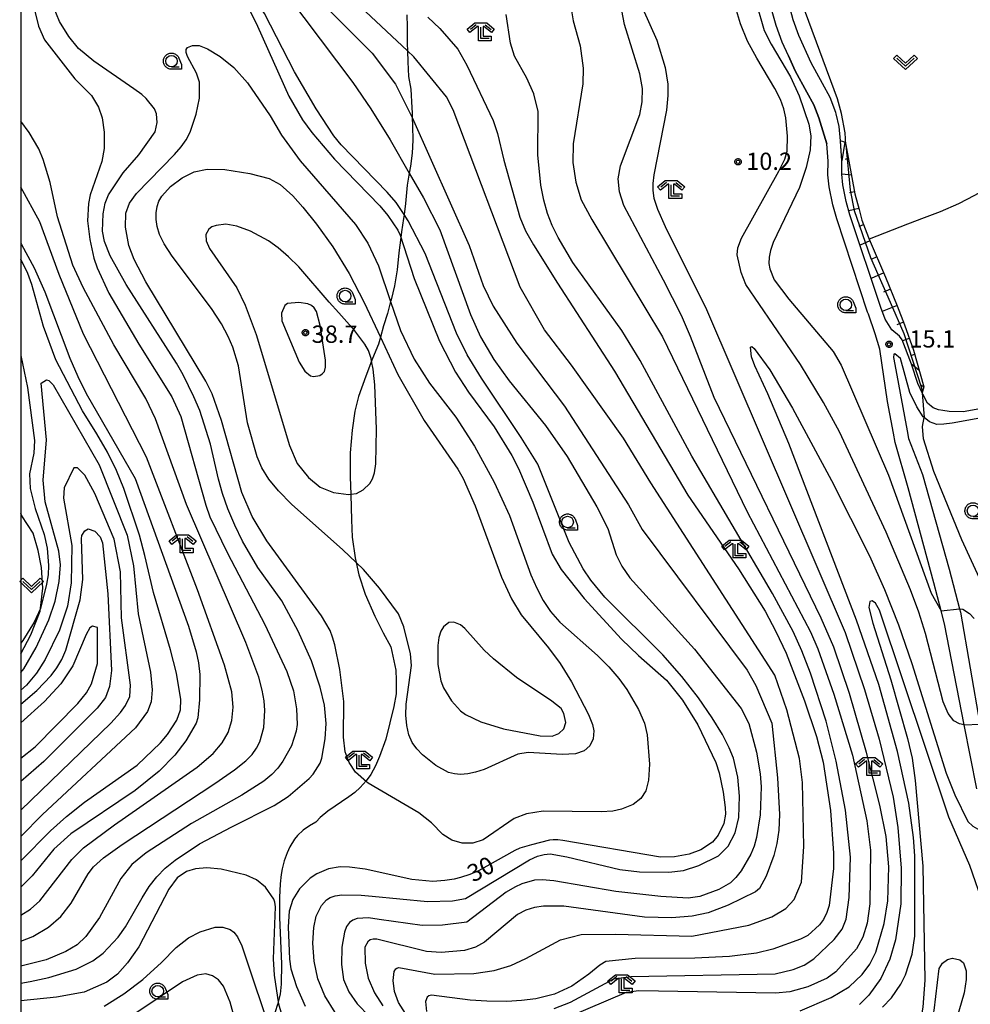
# Model space of a CAD drawing. Extents: x -28000 to -26000, y 100500 to 102000.
# Drawn here: x -28000 to -27794, y 101569 to 101783 of the extents above; entities that cross this region are included whole.
import ezdxf

# ---------------------------------------------------------------- set-up
doc = ezdxf.new("R2010")
doc.units = 0
for name, color, linetype in [('2101000', 7, 'Continuous'), ('2103000', 6, 'Continuous'), ('6101110', 6, 'Continuous'), ('6101121', 6, 'Continuous'), ('6101990', 6, 'Continuous'), ('6110000', 1, 'Continuous'), ('6301000', 3, 'Continuous'), ('6302000', 3, 'Continuous'), ('6313000', 3, 'Continuous'), ('6331000', 3, 'Continuous'), ('6333000', 3, 'Continuous'), ('7101000', 2, 'Continuous'), ('7102000', 6, 'Continuous'), ('7102001', 8, 'Continuous'), ('7312000', 1, 'Continuous'), ('999', 7, 'Continuous'), ('CLIP_BOX', 4, 'Continuous')]:
    doc.layers.add(name, color=color, linetype=linetype)
doc.styles.add('PlotAnnotation', font='MS Gothic.ttf')

# ---------------------------------------------------------------- blocks, each defined once
blk = doc.blocks.new('631300')
at = {"layer": '6313000'}
blk.add_lwpolyline([(0.75, 0.35), (0, -0.35), (-0.75, 0.35)], dxfattribs=at)
at = {"layer": 'CLIP_BOX'}
blk.add_lwpolyline([(1.033, 0.34), (0.76, 0.633), (0, -0.076), (-0.76, 0.633), (-1.033, 0.34), (0, -0.624)], close=True, dxfattribs=at)
blk = doc.blocks.new('633100')
at = {"layer": '6331000'}
blk.add_lwpolyline([(0, -0.5), (0.67, -0.5)], dxfattribs=at)
blk.add_circle((0, 0), 0.5, dxfattribs=at)
at = {"layer": 'CLIP_BOX'}
blk.add_lwpolyline([(0.87, -0.3), (0.87, -0.7), (0, -0.7), (-0.074, -0.695), (-0.146, -0.684), (-0.216, -0.666), (-0.282, -0.64), (-0.35, -0.606), (-0.414, -0.564), (-0.469, -0.521), (-0.52, -0.469), (-0.568, -0.408), (-0.608, -0.35), (-0.64, -0.281), (-0.666, -0.214), (-0.686, -0.144), (-0.697, -0.071), (-0.699, 0.003), (-0.695, 0.075), (-0.684, 0.148), (-0.665, 0.216), (-0.64, 0.281), (-0.606, 0.349), (-0.565, 0.412), (-0.522, 0.467), (-0.467, 0.52), (-0.41, 0.568), (-0.349, 0.607), (-0.283, 0.641), (-0.215, 0.665), (-0.148, 0.684), (-0.072, 0.696), (0, 0.7), (0.074, 0.696), (0.147, 0.685), (0.219, 0.666), (0.283, 0.639), (0.355, 0.605), (0.416, 0.562), (0.472, 0.518), (0.525, 0.463), (0.57, 0.407), (0.609, 0.346), (0.646, 0.273)], close=True, dxfattribs=at)
blk = doc.blocks.new('633300')
at = {"layer": '6333000'}
for points in [[(-0.4, 0.6), (-0.9, 0.2)], [(0.72, -0.6), (0, -0.6), (0, 0.4)], [(0.4, 0.6), (0.9, 0.2)]]:
    blk.add_lwpolyline(points, dxfattribs=at)
at = {"layer": 'CLIP_BOX'}
blk.add_lwpolyline([(-1.181, 0.231), (-0.525, 0.756), (0.525, 0.756), (1.181, 0.231), (0.931, -0.081), (0.275, 0.444), (0.2, 0.444), (0.2, -0.4), (0.92, -0.4), (0.92, -0.8), (-0.2, -0.8), (-0.2, 0.444), (-0.275, 0.444), (-0.931, -0.081)], close=True, dxfattribs=at)
blk = doc.blocks.new('731200')
at = {"layer": '7312000'}
blk.add_circle((0, 0), 0.15, dxfattribs=at)
at = {"layer": 'CLIP_BOX'}
blk.add_lwpolyline([(-0.209, -0.178), (-0.219, -0.166), (-0.237, -0.14), (-0.251, -0.113), (-0.258, -0.094), (-0.265, -0.075), (-0.269, -0.057), (-0.273, -0.031), (-0.275, -0.008), (-0.274, 0.024), (-0.27, 0.054), (-0.266, 0.071), (-0.261, 0.088), (-0.255, 0.104), (-0.246, 0.124), (-0.239, 0.136), (-0.228, 0.154), (-0.219, 0.166), (-0.202, 0.187), (-0.189, 0.199), (-0.169, 0.217), (-0.151, 0.23), (-0.135, 0.239), (-0.113, 0.251), (-0.101, 0.256), (-0.082, 0.262), (-0.056, 0.269), (-0.04, 0.272), (-0.016, 0.275), (0.004, 0.275), (0.022, 0.274), (0.042, 0.272), (0.065, 0.267), (0.079, 0.264), (0.108, 0.253), (0.121, 0.247), (0.143, 0.235), (0.16, 0.224), (0.18, 0.208), (0.194, 0.194), (0.206, 0.182), (0.222, 0.162), (0.233, 0.146), (0.249, 0.116), (0.257, 0.097), (0.264, 0.075), (0.269, 0.057), (0.273, 0.032), (0.275, 0.014), (0.275, -0.008), (0.274, -0.023), (0.271, -0.048), (0.267, -0.067), (0.261, -0.088), (0.249, -0.117), (0.23, -0.151), (0.219, -0.166), (0.204, -0.184), (0.189, -0.199), (0.172, -0.215), (0.154, -0.228), (0.136, -0.239), (0.124, -0.246), (0.107, -0.253), (0.09, -0.26), (0.071, -0.266), (0.044, -0.271), (0.028, -0.274), (0.009, -0.275), (-0.009, -0.275), (-0.024, -0.274), (-0.041, -0.272), (-0.063, -0.268), (-0.086, -0.261), (-0.101, -0.256), (-0.115, -0.25), (-0.133, -0.241), (-0.148, -0.231), (-0.17, -0.216), (-0.182, -0.206), (-0.197, -0.192)], close=True, dxfattribs=at)

msp = doc.modelspace()

# ---------------------------------------------------------------- linework, layer by layer
at = {"layer": '2101000', "flags": 128}
for points in [[(-27792.36, 101615.91), (-27795.08, 101629.82), (-27799.36, 101651.74), (-27800.11, 101654.56), (-27801.72, 101660.6), (-27807.26, 101681.25), (-27810.11, 101691.12), (-27810.47, 101693.08), (-27811.76, 101700.02), (-27813.44, 101711.36), (-27814.42, 101714.69), (-27815.89, 101718.92), (-27816.07, 101719.41), (-27822.77, 101739.6), (-27823.66, 101742.68), (-27824.46, 101746.57), (-27824.71, 101749.17), (-27824.67, 101752.16), (-27824.91, 101755.9), (-27826.69, 101761.53), (-27827.77, 101764.36), (-27829.3, 101767.13), (-27831.83, 101771.78), (-27833.28, 101775.01), (-27834.61, 101777.96), (-27835.93, 101781.61), (-27836.92, 101785.16)], [(-27785.27, 101699.52), (-27795.31, 101697.76), (-27798.36, 101697.84), (-27799.76, 101698), (-27800.65, 101698.19), (-27801.86, 101698.64), (-27803.09, 101699.61), (-27804.1, 101701.56), (-27804.26, 101701.89), (-27805.19, 101703.89), (-27806.56, 101708.07), (-27808.59, 101713.38), (-27809.12, 101714.17), (-27810.83, 101715.52), (-27812.29, 101717.87), (-27813.24, 101720.41), (-27819.91, 101740.49), (-27820.75, 101743.4), (-27821.48, 101747.01), (-27821.71, 101749.3), (-27821.67, 101752.24), (-27821.94, 101756.57), (-27822.24, 101759.69), (-27822.9, 101762.46), (-27822.96, 101762.69), (-27824.23, 101766), (-27825.88, 101769), (-27828.34, 101773.52), (-27830.99, 101779.42), (-27832.21, 101782.8), (-27833.04, 101785.79)], [(-27786.11, 101697.35), (-27797.68, 101695.31), (-27799.49, 101695.05), (-27801.06, 101695.02), (-27802.63, 101695.59), (-27803.79, 101696.49), (-27804.03, 101696.68), (-27805.42, 101698.86), (-27806.89, 101701.93), (-27808.95, 101709.31), (-27810.17, 101710.36), (-27810.41, 101710.23), (-27810.44, 101709.53), (-27809.97, 101706.83), (-27807.52, 101693.63), (-27807.21, 101691.94), (-27804.18, 101684.13), (-27798.37, 101663.58), (-27796.13, 101654.98), (-27795.93, 101654.23), (-27791.74, 101629.98)]]:
    msp.add_lwpolyline(points, dxfattribs=at)
at = {"layer": '2103000', "flags": 128}
for points in [[(-27916.11, 101783.94), (-27916.1, 101781.3), (-27916.05, 101777.71), (-27916, 101776.07), (-27915.92, 101773.71), (-27915.78, 101770.51), (-27915.3, 101767.81), (-27915.05, 101763.71), (-27915.01, 101762.66), (-27914.98, 101761.6), (-27914.92, 101759.78), (-27914.82, 101756.72), (-27914.98, 101753.9), (-27915.37, 101751.09), (-27915.62, 101749.58), (-27916.05, 101746.91), (-27916.42, 101742.98), (-27916.74, 101740.57), (-27916.85, 101739.74), (-27917.3, 101736.81), (-27917.45, 101735.58), (-27917.85, 101732.26), (-27918.25, 101728.56), (-27918.81, 101725.11), (-27919.58, 101722.04), (-27919.67, 101721.71), (-27920.36, 101719.12), (-27921.22, 101716.39), (-27921.88, 101713.96), (-27922.3, 101712.4), (-27923.57, 101709.34), (-27923.8, 101708.76), (-27925.08, 101705.51), (-27926.61, 101701.08), (-27927.42, 101697.92), (-27928.03, 101693.74), (-27928.47, 101688.84), (-27928.43, 101683.55), (-27928.31, 101679.85), (-27928.31, 101679.75), (-27928.13, 101674.33), (-27928.01, 101670.53), (-27927.37, 101666.06), (-27927.15, 101665.04), (-27926.58, 101662.4), (-27925.16, 101658.2), (-27923.13, 101653.37), (-27921.26, 101649.76), (-27919.59, 101646.76), (-27918.55, 101641.68), (-27918.48, 101639.47), (-27918.47, 101636.57), (-27918.94, 101633.8), (-27920.68, 101626.7)], [(-27920.68, 101626.7), (-27922.07, 101622.92), (-27922.95, 101620.9), (-27923.99, 101619), (-27924.98, 101617.62), (-27926.26, 101616.2), (-27927.46, 101615.14), (-27928.77, 101614.16), (-27933.31, 101611.07), (-27934.96, 101609.71), (-27935.87, 101608.77), (-27935.92, 101608.71)], [(-27935.92, 101608.71), (-27937.28, 101607.9), (-27938.63, 101606.96), (-27939.88, 101605.82), (-27940.55, 101605.01), (-27941.56, 101603.35), (-27942.16, 101602.03), (-27942.76, 101600.31), (-27943.22, 101598.54), (-27943.44, 101597.34), (-27943.68, 101595.33), (-27943.82, 101592.32), (-27943.78, 101587.98), (-27943.37, 101577.9), (-27943.42, 101573.53), (-27943.67, 101571.38), (-27944.2, 101569.11), (-27946.24, 101562.74)]]:
    msp.add_lwpolyline(points, dxfattribs=at)
at = {"layer": '6101110', "flags": 128}
msp.add_lwpolyline([(-27821.94, 101756.51), (-27821.76, 101756.54), (-27821.05, 101756.3), (-27820.82, 101755.7), (-27818.82, 101745.09), (-27817.94, 101741.68), (-27817.36, 101739.38), (-27815.92, 101735.61), (-27815.76, 101735.24), (-27812.16, 101726.99), (-27809.67, 101720.73), (-27808.08, 101716.66), (-27806.14, 101711.13), (-27803.89, 101703.18), (-27804.26, 101701.89)], dxfattribs=at)
at = {"layer": '6101121', "flags": 128}
msp.add_lwpolyline([(-27804.26, 101701.89), (-27805.19, 101703.89), (-27806.56, 101708.07), (-27808.59, 101713.38), (-27809.12, 101714.17), (-27810.83, 101715.52), (-27812.29, 101717.87), (-27813.24, 101720.41), (-27819.91, 101740.49), (-27820.75, 101743.4), (-27821.48, 101747.01), (-27821.71, 101749.3), (-27821.67, 101752.24), (-27821.94, 101756.51)], dxfattribs=at)
at = {"layer": '6101990', "flags": 128}
for points in [[(-27821.05, 101756.3), (-27821.67, 101752.24)], [(-27820.27, 101752.79), (-27820.97, 101752.51)], [(-27819.59, 101749.13), (-27821.71, 101749.3)], [(-27818.9, 101745.49), (-27819.99, 101745.28)], [(-27818, 101741.89), (-27820.15, 101741.34)], [(-27816.95, 101738.32), (-27817.95, 101737.94)], [(-27815.58, 101734.83), (-27817.72, 101733.9)], [(-27814.07, 101731.37), (-27815.3, 101730.84)], [(-27812.56, 101727.89), (-27815.33, 101726.68)], [(-27811.11, 101724.35), (-27812.63, 101723.75)], [(-27809.69, 101720.79), (-27812.91, 101719.51)], [(-27808.3, 101717.23), (-27809.74, 101716.66)], [(-27807.03, 101713.68), (-27808.5, 101713.16)], [(-27805.87, 101710.18), (-27806.54, 101709.99)], [(-27804.88, 101706.68), (-27806.56, 101708.07)], [(-27803.89, 101703.18), (-27804.54, 101703.53)]]:
    msp.add_lwpolyline(points, dxfattribs=at)
at = {"layer": '6110000', "flags": 128}
msp.add_lwpolyline([(-27833.28, 101775.01), (-27831.83, 101771.78), (-27829.3, 101767.13), (-27827.77, 101764.36), (-27826.69, 101761.53), (-27824.91, 101755.9)], dxfattribs=at)
at = {"layer": '6301000', "flags": 128}
msp.add_lwpolyline([(-28000, 101645.22), (-27997.8, 101649.34), (-27995.76, 101654.47), (-27995.68, 101655.14), (-27995.18, 101659.45), (-27995.47, 101663.93), (-27996.18, 101667.64), (-27997.27, 101671.39), (-27999.72, 101675.17), (-28000, 101675.66)], dxfattribs=at)
at = {"layer": '6302000', "flags": 128}
msp.add_lwpolyline([(-27786.48, 101748.32), (-27787.28, 101748.02), (-27789.8, 101746.35), (-27792.86, 101744.68), (-27796.34, 101742.88), (-27800.32, 101741.13), (-27803.79, 101739.87), (-27807.44, 101738.49), (-27815.76, 101735.24)], dxfattribs=at)
at = {"layer": '7101000', "flags": 128}
for points in [[(-28000, 101573.74), (-27997.95, 101574.08), (-27993.89, 101574.97), (-27987.93, 101576.81), (-27984.32, 101578.57), (-27982.06, 101580.24), (-27978.8, 101583.73), (-27977.25, 101585.99), (-27973.64, 101592.29), (-27972.09, 101594.69), (-27970.43, 101596.8), (-27968.6, 101598.67), (-27966.49, 101600.42), (-27961.16, 101603.96), (-27954.17, 101607.65), (-27944.93, 101612.28), (-27941.9, 101614.29), (-27937.36, 101618.16), (-27936.51, 101619.09), (-27935, 101621.48), (-27934.61, 101622.54), (-27933.91, 101626.77), (-27933.67, 101630.09), (-27934, 101634.1), (-27934.93, 101638.01), (-27936.86, 101643.71), (-27939.76, 101650.14), (-27943.32, 101656.73), (-27948.51, 101663.99), (-27951.8, 101669.68), (-27953.52, 101673.13), (-27955.04, 101676.66), (-27956.21, 101680.05), (-27957.07, 101683.11), (-27958.75, 101690.7), (-27961.13, 101698.07), (-27962.37, 101700.98), (-27964.74, 101705.8), (-27966.2, 101708.31), (-27977.1, 101725.4), (-27980.56, 101731.59), (-27981.83, 101734.73), (-27982.24, 101736.95), (-27982.12, 101740.73), (-27981.67, 101743.05), (-27980.94, 101744.84), (-27977.72, 101749.65), (-27974.38, 101753.5), (-27970.82, 101758.55), (-27970.33, 101760.51), (-27970.49, 101762.46), (-27970.94, 101763.49), (-27972.78, 101765.78), (-27973.72, 101766.59), (-27975.43, 101767.86), (-27984.12, 101773.82), (-27987.44, 101776.57), (-27989.56, 101779.24), (-27991.57, 101782.49), (-27992.89, 101785.67)], [(-27950.47, 101785.29), (-27948.54, 101781.43), (-27941.76, 101766.24), (-27938.77, 101761.14), (-27936.78, 101758.35), (-27931.83, 101752.57), (-27922.01, 101742.49), (-27920.24, 101740.36), (-27918.1, 101737.14), (-27917.61, 101736.07), (-27914.53, 101726.69), (-27909.02, 101713.1), (-27905.61, 101706.38), (-27902.73, 101702.01), (-27897.16, 101694.46), (-27893.34, 101688.26), (-27891.93, 101685.42), (-27888.76, 101678.12), (-27884.61, 101666.82), (-27882.65, 101663.5), (-27877.64, 101657.21), (-27869.52, 101648.38), (-27865.85, 101644.87), (-27859.77, 101639.47), (-27856.3, 101635.17), (-27852.94, 101629.82)], [(-27911.6, 101783.41), (-27908.95, 101780.92), (-27905.1, 101776.48), (-27903.15, 101772.97), (-27897.41, 101760.98), (-27896.46, 101758.14), (-27895.1, 101752.38), (-27891.62, 101740), (-27890.34, 101737), (-27888.64, 101733.98), (-27883.42, 101725.69), (-27871.02, 101706.54), (-27855.1, 101679.63), (-27844.14, 101663.67), (-27838.36, 101654.48), (-27836, 101650.07), (-27833.8, 101645.33), (-27829.82, 101635.01), (-27827.16, 101627.31), (-27825.71, 101621.74), (-27824.15, 101611.21), (-27823.49, 101601.94), (-27823.52, 101598.66), (-27824.45, 101590.6), (-27824.92, 101589.06), (-27825.65, 101587.55), (-27826.53, 101586.39), (-27829.03, 101584.09), (-27830.62, 101583.29), (-27836.65, 101581.1), (-27840.22, 101580.26), (-27846.08, 101579.54), (-27853.6, 101579.14), (-27866.57, 101579.07), (-27872.95, 101578.43), (-27874.22, 101577.67), (-27876.63, 101575.66), (-27880.31, 101573.09), (-27884.05, 101571.34), (-27888.16, 101570.33), (-27891.27, 101569.95), (-27894.46, 101569.78), (-27898.79, 101569.81), (-27902.36, 101570.05), (-27910.79, 101571.12), (-27911.36, 101571), (-27911.74, 101570.72), (-27912.1, 101569.74), (-27911.88, 101567.61)], [(-28000, 101600.31), (-27993.56, 101606.79), (-27990.06, 101609.93), (-27986.11, 101613), (-27974.71, 101621.08), (-27969.67, 101625.88), (-27968.1, 101627.7), (-27966.1, 101630.79), (-27965.27, 101633.07), (-27965.2, 101635.33), (-27966.19, 101641.03), (-27967.47, 101646.1), (-27971.19, 101658.53), (-27973.01, 101666.59), (-27974.17, 101670.98), (-27977.62, 101681.09), (-27979.23, 101684.99), (-27981.18, 101689.02), (-27983.44, 101693), (-27986.57, 101697.97), (-27992.4, 101709.04), (-27995.07, 101716.27), (-27997.61, 101725.38), (-27998.44, 101727.77), (-28000, 101730.85)], [(-28000, 101709.97), (-27998.54, 101703.06), (-27996.99, 101691.53), (-27997.13, 101688.77), (-27998.12, 101684.26), (-27997.98, 101681.1), (-27996.88, 101676.74), (-27994.94, 101671.11), (-27994.26, 101668.13), (-27993.95, 101664.42), (-27994.06, 101662.37), (-27994.38, 101660.33), (-27995.7, 101655.07), (-27997.06, 101652.07), (-27999.54, 101648.11), (-28000, 101647.54)], [(-27812.83, 101568.52), (-27810.88, 101570.52), (-27808.83, 101573.53), (-27807.86, 101575.57), (-27806.39, 101580.03), (-27805.82, 101583.97), (-27805.8, 101601.4), (-27806.11, 101605.33), (-27807.12, 101612.81), (-27809.59, 101624.01), (-27813.67, 101638.54), (-27818.48, 101652.54), (-27833.22, 101690.87), (-27837.76, 101701.67), (-27840.58, 101707.75), (-27841.29, 101709.69), (-27841.49, 101711.75), (-27841.23, 101711.9), (-27840.68, 101711.46), (-27837.32, 101706.83), (-27832.42, 101698.56), (-27823.93, 101682.82), (-27815.69, 101666.5), (-27812.39, 101659.17), (-27809.38, 101651.52), (-27806.49, 101643.12), (-27799, 101619.35)], [(-27852.94, 101629.82), (-27849.02, 101621.6), (-27848.34, 101619.4), (-27847.46, 101615.22), (-27846.99, 101611.9), (-27846.93, 101610.4), (-27847.27, 101608.38), (-27848.51, 101605.87), (-27849.77, 101604.35), (-27852.32, 101602.68), (-27854.8, 101601.77), (-27858.01, 101601.14), (-27861.04, 101601.09), (-27882.25, 101604.74), (-27883.36, 101604.82), (-27884.34, 101604.83), (-27885.17, 101604.76), (-27889.09, 101603.79), (-27891.59, 101603.05), (-27892.68, 101602.52), (-27900.58, 101598.14), (-27902.49, 101597.33), (-27904.48, 101596.66), (-27905.86, 101596.31), (-27907.87, 101596.03), (-27910.51, 101595.84), (-27915.07, 101596.25), (-27925.16, 101598.46), (-27928.6, 101598.9), (-27930.64, 101598.98), (-27933.16, 101598.56), (-27935.71, 101597.49), (-27937.17, 101596.51), (-27939.48, 101594.18), (-27940.89, 101591.89), (-27941.7, 101589.38), (-27941.91, 101585.95), (-27941.66, 101578.98), (-27941.3, 101576.86), (-27940.09, 101573.01), (-27938.21, 101568.78)], [(-27799, 101619.35), (-27797.14, 101614.6), (-27794.28, 101608.85), (-27793.26, 101607.79), (-27792.24, 101607.27), (-27791.16, 101607.2)]]:
    msp.add_lwpolyline(points, dxfattribs=at)
at = {"layer": '7102000', "flags": 128}
for points in [[(-27914.65, 101774.81), (-27916, 101776.07), (-27925.12, 101784.61), (-27935.2, 101793.25), (-27939.28, 101797.57), (-27945.67, 101804.32), (-27950.05, 101810.03), (-27959.17, 101825.96), (-27962.67, 101830.6), (-27965.23, 101832.55), (-27976.48, 101839.02), (-28000, 101847.7)], [(-28000, 101827.08), (-27996.91, 101826.47), (-27993.67, 101825.49), (-27989.85, 101824.06), (-27985.63, 101822.16), (-27977.34, 101817.82), (-27970.65, 101813.72), (-27963.51, 101808.51), (-27953.47, 101800.28), (-27947.1, 101793.82), (-27942.09, 101788.12), (-27927.88, 101769.19), (-27923.96, 101763.49), (-27919.77, 101756.81), (-27915.62, 101749.58), (-27912.51, 101744.17), (-27908.98, 101737.22), (-27902.35, 101718.89), (-27900.16, 101714.04)], [(-27930.41, 101755.66), (-27932, 101757.63), (-27935.84, 101763.48), (-27940.54, 101771.56), (-27947.02, 101784.18), (-27950.84, 101790.14), (-27953.37, 101793.29), (-27955.81, 101795.67), (-27958.46, 101797.56), (-27987.37, 101811.03), (-27991.95, 101812.7), (-27994.11, 101813), (-27995.21, 101812.84), (-27996.31, 101812.43), (-27997.29, 101811.77), (-27998.09, 101810.82), (-27998.67, 101809.54), (-27999.03, 101807.89), (-27999.08, 101803.54), (-27997.03, 101785), (-27996.16, 101781.48)], [(-27820.82, 101755.7), (-27820.96, 101758.33), (-27821.74, 101762.52), (-27822.61, 101765.66), (-27829.59, 101784.39), (-27830.65, 101788.06), (-27831.59, 101792.39), (-27831.98, 101793.3), (-27832.38, 101793.67), (-27832.95, 101793.77)], [(-27941.09, 101793.13), (-27923.65, 101775.58), (-27918.6, 101768.88), (-27915.26, 101762.24), (-27914.98, 101761.6), (-27902.61, 101733.82), (-27899.57, 101725.14), (-27897.43, 101720.67), (-27892.24, 101712.63), (-27881.93, 101698.94), (-27868.03, 101677.55), (-27865.07, 101672.2), (-27842.27, 101641.65), (-27840.35, 101638.34), (-27836.91, 101630.14), (-27835.63, 101618.32), (-27835.2, 101610.37), (-27835.36, 101606.96), (-27835.79, 101604.05), (-27836.44, 101601.44), (-27838.11, 101596.93), (-27839.59, 101594.28), (-27840.45, 101593.55), (-27846.39, 101590.66), (-27850.73, 101588.99), (-27854.16, 101588.31), (-27858.63, 101587.92), (-27864.56, 101588.06), (-27882.04, 101590.45), (-27886.43, 101590.48), (-27888.41, 101590.17), (-27890.3, 101589.57), (-27892.13, 101588.62), (-27899.28, 101582.63), (-27901.21, 101581.55), (-27903.63, 101580.83), (-27908.66, 101580.37), (-27911.88, 101580.59), (-27922.63, 101583.31), (-27923.45, 101583.31), (-27924.11, 101583.11), (-27924.63, 101582.74), (-27925.23, 101581.54), (-27925.19, 101578.09), (-27924.54, 101574.79), (-27923.2, 101571.64), (-27921.35, 101568.79)], [(-27880.72, 101786.93), (-27880.03, 101782.59), (-27878.47, 101777.2), (-27877.82, 101772.33), (-27877.94, 101768.91), (-27880.05, 101755.89), (-27880.12, 101751.87), (-27879.47, 101747.61), (-27878.29, 101743.77), (-27875.99, 101739.49), (-27860.64, 101714.03), (-27842.22, 101676.05), (-27828.5, 101650), (-27826.9, 101646.28), (-27823.38, 101636.46), (-27819.39, 101623.26), (-27816.23, 101609), (-27815.47, 101602.61), (-27815.59, 101590.97), (-27816.2, 101586.73), (-27817.09, 101583.74), (-27818.47, 101581.16), (-27822.99, 101576.2), (-27824.85, 101574.8), (-27829.08, 101572.95), (-27832.96, 101571.86), (-27836.09, 101571.54), (-27865.76, 101572.04), (-27868.54, 101571.68), (-27881.23, 101566.26)], [(-27830.75, 101567.74), (-27824, 101570.64), (-27820.11, 101572.95), (-27817.24, 101575.62), (-27815.59, 101577.87), (-27814.31, 101580.48), (-27812.46, 101586.72), (-27811.69, 101591.64), (-27811.49, 101599.01), (-27812.05, 101605.55), (-27813.43, 101612.4), (-27816.29, 101623.83), (-27819.99, 101636.58), (-27823.41, 101646.65), (-27826.15, 101652.96), (-27849.37, 101700.88), (-27854.56, 101714.07), (-27856.5, 101718.63), (-27860.44, 101726.34), (-27869.02, 101742.5), (-27869.98, 101745.48), (-27870.22, 101748.29), (-27869.76, 101751.15), (-27865.58, 101762.27), (-27865.01, 101765.05), (-27864.99, 101767.9), (-27865.55, 101771.1), (-27868.85, 101781.85), (-27869.99, 101787.6)], [(-27864.89, 101785.24), (-27861.82, 101778.43), (-27860.04, 101772.51), (-27859.49, 101768.87), (-27859.45, 101766.38), (-27859.72, 101763.21), (-27862.47, 101749.17), (-27862.71, 101747.33), (-27862.72, 101745.8), (-27862.47, 101744.12), (-27861.69, 101741.71), (-27860.03, 101737.95), (-27851.09, 101719.97), (-27820.98, 101649.87), (-27816.79, 101637.5), (-27813.6, 101626.73), (-27810.55, 101614.08), (-27809.49, 101607.56), (-27808.81, 101598.67), (-27808.88, 101590.97), (-27810, 101583.11), (-27811.25, 101578.93), (-27813.23, 101574.77), (-27815.84, 101571.13), (-27817.83, 101569.14)], [(-27795.08, 101629.82), (-27796.14, 101629.99), (-27797.32, 101630.7), (-27798.55, 101632.3), (-27799.69, 101634.78), (-27803.52, 101649.63), (-27804.97, 101654.24), (-27806.73, 101659.11), (-27812.03, 101671.61), (-27822.19, 101693.38), (-27825.63, 101699.75), (-27830.68, 101708), (-27842.51, 101725.4), (-27843.57, 101728), (-27844.39, 101731.82), (-27844.29, 101733.36), (-27843.47, 101735.43), (-27835.37, 101749.95), (-27834.09, 101752.59), (-27833.54, 101754.34), (-27833.45, 101757.6), (-27833.87, 101761.57), (-27834.27, 101763.48), (-27834.99, 101765.5), (-27836.21, 101767.93), (-27840.16, 101774.5), (-27842.14, 101778.22), (-27843.67, 101781.93), (-27844.78, 101785.54)], [(-27840.23, 101786.27), (-27838.56, 101780.51), (-27837.05, 101777.57), (-27832.82, 101770.49), (-27830.96, 101766.36), (-27828.86, 101760.19), (-27828.39, 101757.63), (-27828.55, 101754.63), (-27829.42, 101750.81), (-27830.9, 101746.42), (-27836.6, 101734.47), (-27837.18, 101732.79), (-27837.48, 101731.3), (-27837.52, 101729.97), (-27837.33, 101728.75), (-27836.35, 101726.39), (-27833.22, 101722.22), (-27823.56, 101710.84), (-27821.83, 101707.85), (-27811.54, 101683.97), (-27802.28, 101658.42), (-27800.11, 101654.56)], [(-27884.15, 101568.25), (-27880.58, 101569.59), (-27871.16, 101574.7), (-27867.47, 101575.17), (-27836.18, 101575.79), (-27832.22, 101576.69), (-27829.85, 101577.66), (-27827.73, 101579.01), (-27823.35, 101583.25), (-27821.64, 101585.48), (-27820.74, 101587.62), (-27820.07, 101592.31), (-27819.82, 101601.06), (-27820.87, 101611.3), (-27822.9, 101621.89), (-27825.09, 101630.61), (-27828.5, 101641.04), (-27830.39, 101645.9), (-27832.26, 101650.06), (-27836.75, 101658.29), (-27854.23, 101688.13), (-27865.46, 101708.86), (-27869.44, 101715.37), (-27880.08, 101730.19), (-27883.31, 101735.59), (-27884.58, 101738.17), (-27885.61, 101740.81), (-27886.42, 101743.7), (-27887.04, 101746.93), (-27887.69, 101753.5), (-27887.64, 101762.93), (-27888.53, 101766.8), (-27890.08, 101770.19), (-27892.73, 101774.97), (-27893.64, 101777.77), (-27894.6, 101784)], [(-27996.16, 101781.48), (-27994.8, 101778.46), (-27988.26, 101770.02), (-27984.62, 101766.37), (-27983.11, 101763.84), (-27982.32, 101761.59), (-27981.89, 101758.41), (-27981.9, 101754.87), (-27982.37, 101752.09), (-27984.91, 101744.85), (-27985.31, 101742.95), (-27985.46, 101739.21), (-27985, 101735.14), (-27984.13, 101731.11), (-27983.43, 101728.98), (-27980.84, 101723.47), (-27974.33, 101712.46), (-27967.15, 101701), (-27965.26, 101696.75), (-27959.83, 101677.52), (-27958.9, 101674.93), (-27955.07, 101667.09), (-27946.95, 101651.56), (-27942.21, 101641.35), (-27940.79, 101637.2), (-27940.09, 101633.29), (-27939.97, 101629.91), (-27940.15, 101628.42), (-27941.21, 101625.23), (-27943.04, 101621.89), (-27944.13, 101620.41), (-27945.46, 101619.02), (-27947.19, 101617.61), (-27951.99, 101614.55), (-27962.9, 101608.36), (-27972.72, 101602.03), (-27975.9, 101599.51), (-27978.25, 101596.46), (-27982.89, 101587.98), (-27985.88, 101583.86), (-27987.77, 101582.08), (-27990.19, 101580.59), (-27994.46, 101578.79), (-28000, 101577.42)], [(-27932.81, 101650.27), (-27934.68, 101653.47), (-27946.53, 101669.73), (-27949.7, 101675.02), (-27951.97, 101680.26), (-27956.42, 101695.85), (-27958.45, 101701.63), (-27959.76, 101704.4), (-27972.82, 101725.97), (-27975.36, 101730.84), (-27976.52, 101733.85), (-27977.24, 101737.84), (-27977.19, 101740.84), (-27976.36, 101743.05), (-27974.86, 101745.13), (-27966.58, 101753.62), (-27965.18, 101755.23), (-27964.09, 101756.77), (-27963.23, 101758.43), (-27961.89, 101762.33), (-27961.2, 101765.86), (-27961.18, 101769.31), (-27961.83, 101771.25), (-27963.75, 101774.9), (-27964.04, 101775.76), (-27964.05, 101776.38), (-27963.8, 101776.8), (-27962.7, 101777.28), (-27961.27, 101777.27), (-27959.42, 101776.56), (-27956.7, 101774.89), (-27953.75, 101772.51), (-27950.73, 101769.13), (-27945.85, 101762.01), (-27943.34, 101757.81), (-27939.29, 101752.23), (-27927.29, 101738.37), (-27924.65, 101734.35), (-27922.32, 101729.41), (-27919.67, 101721.71), (-27917.49, 101715.38), (-27914.57, 101709.17), (-27911.23, 101703.99), (-27905.47, 101696.58), (-27901.42, 101690.26), (-27897.21, 101682.46), (-27893.87, 101675.22), (-27889.19, 101662.36), (-27887.92, 101659.45), (-27886.56, 101656.83), (-27884.95, 101654.43), (-27882.91, 101652.11), (-27874.74, 101644.89), (-27872.26, 101642.39), (-27870.13, 101639.89), (-27868.36, 101637.46), (-27865.83, 101633.15), (-27864.52, 101630.2), (-27863.96, 101627.62), (-27863.46, 101621.29), (-27863.63, 101617.82), (-27864.27, 101615.45), (-27865.35, 101613.81), (-27866.97, 101612.54), (-27869.51, 101611.48), (-27871.39, 101611.09), (-27873.92, 101610.89), (-27886.53, 101611.05), (-27890.13, 101610.51), (-27892.82, 101609.51), (-27899.58, 101604.83), (-27901.82, 101604.13), (-27904.13, 101604.13), (-27906.39, 101604.78), (-27908.34, 101605.98), (-27910.8, 101608.57), (-27913.54, 101610.7), (-27924.53, 101617.18), (-27924.93, 101617.42), (-27927.3, 101619.54), (-27928.65, 101621.61), (-27929.51, 101623.95), (-27929.9, 101627.11), (-27929.85, 101634.89), (-27930.72, 101641.84), (-27931.78, 101647.17), (-27932.26, 101648.86), (-27932.81, 101650.27)], [(-27916.42, 101567.17), (-27917.93, 101569.57), (-27918.8, 101571.95), (-27919.1, 101574.33), (-27918.89, 101576.28), (-27918.51, 101576.88), (-27918.32, 101576.96), (-27917.9, 101577.14), (-27910.03, 101575.7), (-27901.59, 101575.81), (-27897.15, 101576.51), (-27893.55, 101577.6), (-27890.28, 101579.09), (-27882.74, 101583.16), (-27878.31, 101584.31), (-27870.86, 101584.37), (-27854.23, 101583.96), (-27841.84, 101586.31), (-27836.89, 101588.14), (-27833.84, 101589.93), (-27832.03, 101591.88), (-27830.44, 101595.65), (-27829.91, 101603.39), (-27830.21, 101617.26), (-27830.9, 101622.5), (-27833.63, 101633.09), (-27836.21, 101640.56), (-27863.14, 101682.31), (-27869.12, 101692), (-27880.41, 101707.88), (-27886.26, 101715.57), (-27891.53, 101724.78), (-27906.06, 101763.32), (-27907.56, 101766.13), (-27914.65, 101774.81)], [(-28000, 101582.84), (-27997.36, 101583.9), (-27993.97, 101585.89), (-27991.25, 101588.21), (-27989.01, 101591.07), (-27985.35, 101597.49), (-27984.19, 101599), (-27982.03, 101600.93), (-27977.99, 101603.86), (-27957.83, 101617.08), (-27953.55, 101620.04), (-27951.11, 101621.97), (-27949.74, 101623.38), (-27948.78, 101624.71), (-27948.07, 101626.1), (-27947.2, 101629.22), (-27946.99, 101632.92), (-27947.16, 101635), (-27947.57, 101637.35), (-27948.32, 101640.12), (-27951.11, 101647.66), (-27963.99, 101677.65), (-27970.76, 101696.26), (-27972.84, 101700.63), (-27979.78, 101712.27), (-27986.44, 101724.73), (-27988.69, 101729.61), (-27992.04, 101740.08), (-27993.59, 101747.49), (-27995.13, 101752.54), (-27996.08, 101754.84), (-27998.14, 101758.38), (-28000, 101760.84)], [(-27931.73, 101567.34), (-27933.93, 101571.01), (-27935.44, 101574.69), (-27936.3, 101578.53), (-27936.58, 101582.41), (-27936.35, 101585.79), (-27935.83, 101588.25), (-27934.69, 101590.61), (-27933.56, 101591.83), (-27932.77, 101592.31), (-27931.71, 101592.67), (-27930.28, 101592.89), (-27926.05, 101592.83), (-27923.67, 101592.6), (-27911.67, 101591.43), (-27906.26, 101591.58), (-27903.37, 101592.08), (-27889.51, 101600.51), (-27887.74, 101601.3), (-27886.33, 101601.69), (-27885.02, 101601.8), (-27881.42, 101601.17), (-27869.86, 101598.39), (-27865.61, 101597.88), (-27859.28, 101597.84), (-27856.05, 101598.22), (-27852.73, 101599.3), (-27848.43, 101601.41), (-27846.36, 101603.47), (-27844.83, 101606.35), (-27844.05, 101609.7), (-27843.88, 101614.35), (-27844.25, 101618.45), (-27845.19, 101622.59), (-27846.11, 101624.84), (-27847.6, 101627.68), (-27849.84, 101631.35), (-27852.79, 101635.67), (-27856.41, 101640.32), (-27860.53, 101644.97), (-27873.12, 101657.54), (-27876.18, 101661.19), (-27877.84, 101663.65), (-27880.87, 101669.37), (-27887.71, 101686.36), (-27891.29, 101692.15), (-27899.96, 101705.05), (-27903.01, 101710.15), (-27905.34, 101714.79), (-27912.18, 101732.08), (-27915.85, 101739.22), (-27916.74, 101740.57), (-27918.45, 101743.17), (-27920.39, 101745.45), (-27930.41, 101755.66)], [(-27938.73, 101742.18), (-27935.73, 101738.45), (-27932.24, 101733.58), (-27928.67, 101727.8), (-27925.38, 101721.45), (-27921.88, 101713.96), (-27918.09, 101705.86), (-27912.38, 101695.83), (-27905.04, 101685.33), (-27903.88, 101683.29), (-27901.27, 101677.31), (-27895.55, 101661.89), (-27893.43, 101657.16), (-27891.33, 101653.65), (-27885.38, 101646.55), (-27882.83, 101643.09), (-27880.39, 101639.17), (-27876.71, 101632.05), (-27875.83, 101629.86), (-27875.5, 101628.5), (-27875.68, 101626.74), (-27876.4, 101625.26), (-27877.65, 101624.13), (-27879.49, 101623.48), (-27882.42, 101623.34), (-27889.82, 101623.78), (-27892.01, 101623.44), (-27899.36, 101620.15), (-27901.21, 101619.54), (-27902.92, 101619.17), (-27904.46, 101619.04), (-27905.81, 101619.14), (-27907.08, 101619.48), (-27909.85, 101620.99), (-27912.76, 101623.3), (-27913.98, 101624.58), (-27914.97, 101626), (-27915.7, 101627.66), (-27916.17, 101629.64), (-27916.36, 101631.89), (-27916.3, 101634.33), (-27915.1, 101642.66), (-27915.36, 101645.24), (-27916.77, 101651.07), (-27917.96, 101653.89), (-27922.1, 101659.48), (-27925.53, 101663.49), (-27927.15, 101665.04), (-27930.04, 101667.81), (-27941.17, 101677.7), (-27944.04, 101680.61), (-27946.13, 101683.16), (-27947.61, 101685.58), (-27948.65, 101687.99), (-27950.76, 101695.39), (-27952.7, 101707.7), (-27953.93, 101711.75), (-27954.94, 101714.1), (-27956.41, 101716.87), (-27958.55, 101720.18), (-27967.11, 101731.5), (-27968.86, 101734.21), (-27969.84, 101736.27), (-27970.33, 101737.96), (-27970.55, 101739.52), (-27970.56, 101740.97), (-27970.36, 101742.29), (-27969.97, 101743.48), (-27969.37, 101744.57), (-27967.47, 101746.67), (-27964.95, 101748.56), (-27962.33, 101749.83), (-27959.5, 101750.43), (-27955.65, 101750.33), (-27950.25, 101749.5), (-27946.03, 101748.39), (-27943.65, 101747.07), (-27940.92, 101744.65), (-27938.73, 101742.18)], [(-28000, 101588.52), (-27997.88, 101589.82), (-27995.83, 101591.63), (-27988.91, 101600.57), (-27986.35, 101603.13), (-27979.61, 101608.07), (-27961.66, 101620.59), (-27958.17, 101623.6), (-27956.24, 101625.93), (-27954.95, 101628.15), (-27954.15, 101630.74), (-27953.85, 101633.65), (-27954.15, 101636.94), (-27955.77, 101642.77), (-27961.64, 101659.12), (-27972.71, 101687.93), (-27986.37, 101714.61), (-27991.67, 101727.53), (-27995.88, 101739), (-28000, 101746.49)], [(-27932.98, 101721.57), (-27939.6, 101729.19), (-27941.85, 101731.41), (-27944.07, 101733.31), (-27946.21, 101734.86), (-27950.06, 101736.94), (-27953.08, 101738.05), (-27955.43, 101738.46), (-27957.58, 101738.22), (-27958.46, 101737.88), (-27959.11, 101737.41), (-27959.77, 101736.23), (-27959.72, 101734.87), (-27958.97, 101733.16), (-27953.09, 101724.66), (-27951.23, 101720.88), (-27948.87, 101714.55), (-27941.66, 101690.42), (-27939.95, 101686.52), (-27937.52, 101683.48), (-27934.96, 101681.36), (-27932.07, 101680.21), (-27928.81, 101679.77), (-27928.31, 101679.85), (-27927.04, 101680.04), (-27925.6, 101680.82), (-27924.19, 101682.21), (-27923.6, 101683.19), (-27923.16, 101684.48), (-27922.89, 101686.46), (-27922.75, 101694.01), (-27923.11, 101703.62), (-27923.45, 101707), (-27923.8, 101708.76), (-27923.91, 101709.34), (-27924.5, 101711.04), (-27925.23, 101712.45), (-27927.42, 101715.31), (-27930.92, 101719.21), (-27932.98, 101721.57)], [(-28000, 101734.28), (-27999.85, 101734.05), (-27997.07, 101729.03), (-27994.73, 101723.79), (-27989.31, 101709.36), (-27987.59, 101705.38), (-27985.79, 101701.73), (-27975.14, 101683.28), (-27963.55, 101651.21), (-27961.89, 101645.68), (-27961.4, 101643.26), (-27961.13, 101640.74), (-27961.15, 101635.22), (-27961.55, 101631.31), (-27961.89, 101630.17), (-27964.15, 101626.37), (-27966.52, 101623.23), (-27969.93, 101619.76), (-27975.15, 101615.59), (-27989.09, 101606.15), (-27992.77, 101602.84), (-27997.54, 101597.02), (-28000, 101594.6)], [(-27936.26, 101720.29), (-27936.86, 101720.83), (-27937.61, 101721.18), (-27939.59, 101721.44), (-27942.06, 101721.25), (-27942.64, 101720.82), (-27943.38, 101719.16), (-27943.26, 101717.53), (-27939.5, 101708.51), (-27938.3, 101706.55), (-27937.06, 101705.56), (-27936.4, 101705.38), (-27935.07, 101705.6), (-27934.5, 101705.96), (-27934.06, 101706.49), (-27933.81, 101707.41), (-27933.8, 101708.98), (-27934.96, 101716.49), (-27935.79, 101719.5), (-27936.26, 101720.29)], [(-27900.16, 101714.04), (-27897.28, 101709.1), (-27893.92, 101704.49), (-27886.04, 101694.77), (-27881.29, 101688.04), (-27874.87, 101677.09), (-27872.52, 101672.42), (-27870.67, 101666.74), (-27869.44, 101664.23), (-27867.73, 101661.68), (-27853.68, 101646.22), (-27843.53, 101633.37), (-27841.9, 101630.07), (-27840.18, 101623.88), (-27839.38, 101619.16), (-27839.17, 101616.34), (-27839.44, 101610.31), (-27840.19, 101605.38), (-27840.71, 101603.5), (-27841.42, 101601.73), (-27843.51, 101598.15), (-27844.7, 101596.65), (-27845.88, 101595.52), (-27848.37, 101594.04), (-27852.48, 101592.54), (-27855.03, 101592.19), (-27860.99, 101592.52), (-27870.73, 101593.62), (-27884.24, 101595.95), (-27886.77, 101596.2), (-27888.44, 101596.12), (-27891.14, 101595.33), (-27892.72, 101594.6), (-27894.56, 101593.48), (-27903.08, 101587.01), (-27908.4, 101586.36), (-27912.83, 101586.27), (-27922.16, 101587.58), (-27924.45, 101587.9), (-27926.93, 101587.75), (-27927.86, 101587.43), (-27928.62, 101586.88), (-27929.22, 101586.03), (-27929.68, 101584.82), (-27930.25, 101581.58), (-27930.34, 101577.82), (-27929.87, 101574.51), (-27928.75, 101571.84), (-27926.96, 101569.23), (-27918.91, 101560.98)], [(-28000, 101641.2), (-27999.34, 101641.95), (-27996.62, 101646.56), (-27993.87, 101652.63), (-27992.53, 101656.63), (-27991.62, 101660.93), (-27991.33, 101664.56), (-27991.71, 101667.49), (-27994.69, 101678.22), (-27995.13, 101682.89), (-27994.38, 101691.67), (-27995.54, 101704), (-27994.42, 101704.66), (-27993.91, 101704.56), (-27992.92, 101703.64), (-27982.96, 101686.22), (-27976.87, 101670.97), (-27975.47, 101664.33), (-27974.5, 101653.92), (-27971.79, 101641.24), (-27971.48, 101637.42), (-27971.69, 101634.83), (-27972.47, 101632.7), (-27975.1, 101629.14), (-27995.27, 101610.38), (-28000, 101605.55)], [(-27752.56, 101613.26), (-27754.6, 101614.37), (-27755.28, 101614.5), (-27757.91, 101612.85), (-27759.55, 101612.09), (-27761.63, 101611.51), (-27766.19, 101610.93), (-27769.82, 101610.99), (-27771.22, 101611.24), (-27772.4, 101611.67), (-27773.47, 101612.35), (-27774.54, 101613.42), (-27778, 101618.52), (-27780.8, 101634.6), (-27782.31, 101639.69), (-27785.68, 101647.76), (-27788.46, 101654.44), (-27795.64, 101669.99), (-27801.68, 101684.77), (-27803.93, 101691.91), (-27804.13, 101694.54), (-27803.79, 101696.49)], [(-28000, 101611.28), (-27980.41, 101630.2), (-27978.36, 101632.46), (-27977.22, 101633.97), (-27976.3, 101635.99), (-27976.17, 101638.39), (-27978.1, 101653.05), (-27978.36, 101663.02), (-27979.73, 101670.08), (-27983.88, 101680.04), (-27986.06, 101683.98), (-27987.68, 101685.56), (-27988.43, 101685.6), (-27990.59, 101681.22), (-27990.7, 101679.02), (-27988.86, 101668.74), (-27989.06, 101660.62), (-27989.82, 101655.56), (-27991.6, 101650.37), (-27994.66, 101643.99), (-27996.55, 101641.05), (-27998.76, 101638.41), (-28000, 101637.34)], [(-28000, 101634.29), (-27996.53, 101637.25), (-27993.42, 101640.53), (-27992.15, 101642.21), (-27991.09, 101643.99), (-27990.17, 101645.98), (-27987.1, 101656.97), (-27986.5, 101661.35), (-27986.8, 101670.18), (-27986.72, 101670.91), (-27986.07, 101671.91), (-27985.37, 101672.34), (-27983.92, 101671.81), (-27982.73, 101670.63), (-27982.22, 101669.31), (-27981.09, 101658.21), (-27980.27, 101641.6), (-27980.73, 101638.16), (-27981.58, 101635.73), (-27983.39, 101633.43), (-27994.98, 101621.87), (-28000, 101617.54)], [(-27788.18, 101582.89), (-27789.01, 101583.87), (-27790.76, 101590.33), (-27793.85, 101599.3), (-27798.42, 101609.74), (-27813.53, 101654.71), (-27814.34, 101656.2), (-27815.09, 101656.72), (-27815.61, 101656.59), (-27815.79, 101655.26), (-27814.93, 101651.91), (-27811.02, 101639.56), (-27807.42, 101626.84), (-27806.42, 101622.54), (-27805.76, 101617.76), (-27804.11, 101599.13), (-27803.63, 101574.42), (-27804.07, 101568.56), (-27804.7, 101565.3), (-27805.88, 101562.29), (-27807.96, 101559.21), (-27812.17, 101553.92)], [(-27796.13, 101654.98), (-27795.41, 101654.9), (-27793.96, 101653.96), (-27792.93, 101652.92)], [(-28000, 101622.56), (-27996.88, 101625.01), (-27987.56, 101634.43), (-27985.69, 101636.76), (-27984.63, 101638.7), (-27983.33, 101643.13), (-27983.3, 101650.93), (-27984.4, 101651.21), (-27984.98, 101650.89), (-27985.79, 101649.43), (-27988.68, 101642.63), (-27991.28, 101638.72), (-27994.81, 101634.84), (-28000, 101630.24)], [(-27899.32, 101646.05), (-27903.58, 101650.73), (-27904.51, 101651.52), (-27905.92, 101652.1), (-27907.02, 101652), (-27908.18, 101651.07), (-27908.75, 101650.15), (-27909.19, 101648.8), (-27909.43, 101647), (-27909.38, 101642.89), (-27908.78, 101639.38), (-27908.21, 101637.84), (-27906.48, 101635.04), (-27904.52, 101632.88), (-27903.41, 101632.03), (-27900.11, 101630.44), (-27895.15, 101628.92), (-27887.16, 101627.43), (-27884.59, 101627.35), (-27883.16, 101627.92), (-27882.02, 101628.97), (-27881.63, 101630.28), (-27882.05, 101632.28), (-27882.66, 101633.34), (-27884.63, 101634.91), (-27892.33, 101640.1), (-27897.3, 101644.11), (-27899.32, 101646.05)], [(-27945.06, 101592), (-27946.82, 101594.55), (-27948.8, 101596.15), (-27951.03, 101597.15), (-27956.49, 101598.48), (-27959.56, 101598.79), (-27962.01, 101598.59), (-27964, 101597.97), (-27966.05, 101596.57), (-27967.86, 101594.13), (-27974.38, 101581.66), (-27976.78, 101578.17), (-27979.01, 101575.72), (-27981.28, 101573.95), (-27986.22, 101571.75), (-27992.25, 101570.69), (-28000, 101569.91)], [(-27942.63, 101564.68), (-27943.93, 101569.17), (-27944.9, 101575.45), (-27945.1, 101579.05), (-27944.66, 101590.32), (-27944.8, 101591.33), (-27945.06, 101592)], [(-27981.89, 101568.77), (-27977.61, 101571.43), (-27973.48, 101574.57), (-27969.43, 101578.23), (-27966.25, 101581.45), (-27963.55, 101583.57), (-27961, 101584.88), (-27957.74, 101585.86), (-27956.1, 101585.9), (-27954.5, 101585.4), (-27953.7, 101584.8), (-27952.9, 101583.79), (-27951.95, 101581.86), (-27945.03, 101561.05)], [(-27806, 101553.19), (-27805.76, 101553.66), (-27804.45, 101554.03), (-27803.77, 101554.97), (-27803.09, 101562.02), (-27801.65, 101567.77), (-27800.53, 101576.94), (-27799.8, 101578.08), (-27798.72, 101578.88), (-27797.61, 101579.15), (-27796.03, 101578.83), (-27795.27, 101578.15), (-27794.7, 101576.44), (-27794.68, 101574.57), (-27795.12, 101571.61), (-27798.27, 101560.69), (-27797.92, 101560.04)], [(-27953.19, 101564.86), (-27954.54, 101569.65), (-27955.95, 101573.11), (-27957.05, 101574.46), (-27958.36, 101575.32), (-27959.83, 101575.76), (-27961.7, 101575.49), (-27964.86, 101574.03), (-27974.76, 101567.38)]]:
    msp.add_lwpolyline(points, dxfattribs=at)
at = {"layer": '7102001', "flags": 128}
for points in [[(-27820.82, 101755.7), (-27819.88, 101745.86), (-27819, 101741.46), (-27815.48, 101731.23), (-27811.16, 101721.52), (-27808.21, 101714.72), (-27804.39, 101702.96), (-27804.25, 101701.87), (-27803.79, 101696.49)], [(-27800.11, 101654.56), (-27796.13, 101654.98)], [(-27795.08, 101629.82), (-27791.74, 101629.98)]]:
    msp.add_lwpolyline(points, dxfattribs=at)
at = {"layer": '999', "flags": 128}
msp.add_lwpolyline([(-28000, 100500), (-26000, 100500), (-26000, 102000), (-28000, 102000)], close=True, dxfattribs=at)

# ---------------------------------------------------------------- block references
at = {"layer": '6313000', "xscale": 2.5, "yscale": 2.5, "zscale": 2.5}
for p in [(-27807.85, 101773.61), (-27997.64, 101660.04)]:
    msp.add_blockref('631300', p, dxfattribs=at)
at = {"layer": '6331000', "xscale": 2.5, "yscale": 2.5, "zscale": 2.5}
for p in [(-27967.26, 101773.86), (-27929.54, 101722.88), (-27820.82, 101720.98), (-27793.19, 101676.27), (-27881.23, 101673.83), (-27970.24, 101572)]:
    msp.add_blockref('633100', p, dxfattribs=at)
at = {"layer": '6333000', "xscale": 2.5, "yscale": 2.5, "zscale": 2.5}
for p in [(-27900.1, 101780.25), (-27858.72, 101746.03), (-27964.84, 101669.17), (-27844.81, 101668.02), (-27926.53, 101622.23), (-27815.74, 101620.8), (-27869.54, 101573.65)]:
    msp.add_blockref('633300', p, dxfattribs=at)
at = {"layer": '7312000', "xscale": 2.5, "yscale": 2.5, "zscale": 2.5}
for p in [(-27844.21, 101752.01, 10.19), (-27938.17, 101714.93, 38.7), (-27811.41, 101712.4, 15.07)]:
    msp.add_blockref('731200', p, dxfattribs=at)

# ---------------------------------------------------------------- texts
at = {"layer": '7101000', "style": 'PlotAnnotation'}
msp.add_text('30', height=3.75, rotation=27, dxfattribs=at).set_placement((-27901.78, 101595.55))
at = {"layer": '7312000', "style": 'PlotAnnotation'}
for s, p in [('10.2', (-27842.44, 101750.25)), ('38.7', (-27936.81, 101712.72)), ('15.1', (-27807, 101711.7))]:
    msp.add_text(s, height=3.75, dxfattribs=at).set_placement(p)

doc.saveas('drawing.dxf')
